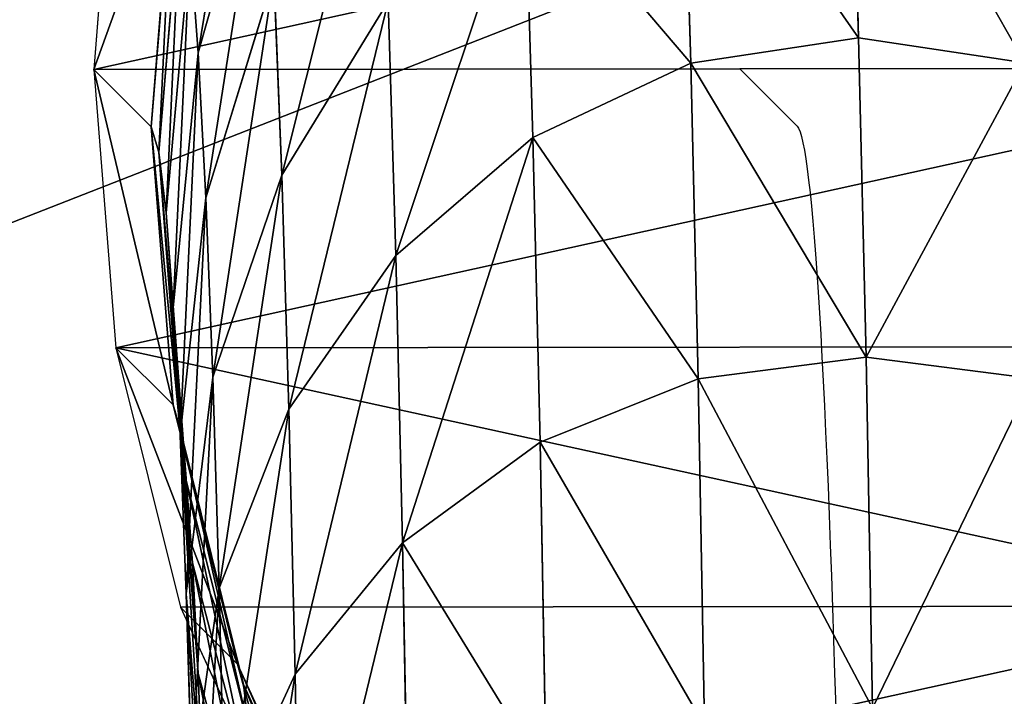
# Model space of a CAD drawing. Units: inches. Extents: x 0 to 29.9, y -17.5 to 23.
# Drawn here: x 6.7 to 6.9, y 14 to 14.1 of the extents above; entities that cross this region are included whole.
import ezdxf

# ---------------------------------------------------------------- set-up
doc = ezdxf.new("R2010")
doc.units = ezdxf.units.IN
doc.header["$MEASUREMENT"] = 0
doc.layers.get('0').update_dxf_attribs({"true_color": 0xff5454})

# ---------------------------------------------------------------- blocks, each defined once
blk = doc.blocks.new('Group_174')
for p, q in [((4.77952, 1.37124, 2.04861), (4.77096, 1.27953, 2.05716)), ((4.88101, 1.37124, 2.13761), (4.87364, 1.27953, 2.14721)), ((4.68092, 1.27953, 1.95449), (4.77096, 1.27953, 2.05716)), ((4.77096, 1.27953, 2.05716), (4.87364, 1.27953, 2.14721)), ((4.77096, 1.27953, 2.05716), (4.77952, 1.18782, 2.04861)), ((4.82025, 1.27953, 0.62992), (4.82025, 1.27953, 1.3189)), ((4.87364, 1.27953, 2.14721), (4.88101, 1.18782, 2.13761)), ((4.87364, 1.27953, 2.14721), (4.9872, 1.27953, 2.22309)), ((4.69052, 1.18782, 1.94712), (4.77952, 1.18782, 2.04861)), ((4.77952, 1.18782, 2.04861), (4.88101, 1.18782, 2.13761)), ((4.77952, 1.18782, 2.04861), (4.8046, 1.10236, 2.02353)), ((4.88101, 1.18782, 2.13761), (4.9026, 1.10236, 2.10947)), ((4.88101, 1.18782, 2.13761), (4.99325, 1.18782, 2.21261)), ((4.71866, 1.10236, 1.92552), (4.8046, 1.10236, 2.02353)), ((4.8046, 1.10236, 2.02353), (4.9026, 1.10236, 2.10947)), ((4.8046, 1.10236, 2.02353), (4.84451, 1.02898, 1.98362)), ((4.9026, 1.10236, 2.10947), (4.93696, 1.02898, 2.0647)), ((4.9026, 1.10236, 2.10947), (5.01098, 1.10236, 2.18189)), ((4.76343, 1.02898, 1.89117), (4.82177, 0.97267, 1.8464)), ((4.76343, 1.02898, 1.89117), (4.84451, 1.02898, 1.98362)), ((4.84451, 1.02898, 1.98362), (4.93696, 1.02898, 2.0647)), ((4.84451, 1.02898, 1.98362), (4.89651, 0.97267, 1.93162)), ((4.93696, 1.02898, 2.0647), (4.98173, 0.97267, 2.00636)), ((4.93696, 1.02898, 2.0647), (5.0392, 1.02898, 2.13302)), ((4.99742, 0.97267, 0.62992), (5.0708, 1.02898, 0.62992)), ((4.99742, 0.97267, 1.3131), (5.0708, 1.02898, 1.3107)), ((5.00218, 0.97267, 1.38565), (5.07509, 1.02898, 1.37605)), ((4.70867, 0.97267, 1.6505), (4.78779, 0.93727, 1.61773)), ((4.7588, 0.97267, 1.75216), (4.83297, 0.93727, 1.70934)), ((4.7588, 0.97267, 1.75216), (4.82177, 0.97267, 1.8464)), ((4.82177, 0.97267, 1.8464), (4.89651, 0.97267, 1.93162)), ((4.82177, 0.97267, 1.8464), (4.88972, 0.93727, 1.79427)), ((4.89651, 0.97267, 1.93162), (4.95706, 0.93727, 1.87106)), ((4.89651, 0.97267, 1.93162), (4.98173, 0.97267, 2.00636)), ((4.91196, 0.93727, 0.62992), (4.99742, 0.97267, 0.62992)), ((4.91196, 0.93727, 1.3159), (4.99742, 0.97267, 1.3131)), ((4.91727, 0.93727, 1.39683), (5.00218, 0.97267, 1.38565)), ((4.9325, 0.93727, 1.47343), (5.01523, 0.97267, 1.45127)), ((4.95761, 0.93727, 1.54739), (5.03673, 0.97267, 1.51461)), ((4.98173, 0.97267, 2.00636), (5.03386, 0.93727, 1.93841)), ((4.98173, 0.97267, 2.00636), (5.07597, 0.97267, 2.06933)), ((4.99215, 0.93727, 1.61743), (5.06632, 0.97267, 1.57461)), ((4.99742, 0.97267, 0.62992), (4.99742, 0.97267, 1.3131)), ((4.99742, 0.97267, 1.3131), (5.00218, 0.97267, 1.38565)), ((5.00218, 0.97267, 1.38565), (5.01523, 0.97267, 1.45127)), ((4.72855, 0.93727, 0.62992), (4.82025, 0.9252, 0.62992)), ((4.72855, 0.93727, 1.3219), (4.82025, 0.9252, 1.3189)), ((4.73503, 0.93727, 1.42082), (4.82615, 0.9252, 1.40883)), ((4.75496, 0.93727, 1.521), (4.84373, 0.9252, 1.49722)), ((4.78779, 0.93727, 1.61773), (4.75496, 0.93727, 1.521)), ((4.83297, 0.93727, 1.70934), (4.78779, 0.93727, 1.61773)), ((4.78779, 0.93727, 1.61773), (4.8727, 0.9252, 1.58256)), ((4.82025, 0.9252, 0.62992), (4.91196, 0.93727, 0.62992)), ((4.82025, 0.9252, 1.3189), (4.91196, 0.93727, 1.3159)), ((4.82615, 0.9252, 1.40883), (4.91727, 0.93727, 1.39683)), ((4.83297, 0.93727, 1.70934), (4.91256, 0.9252, 1.66339)), ((4.88972, 0.93727, 1.79427), (4.83297, 0.93727, 1.70934)), ((4.84373, 0.9252, 1.49722), (4.9325, 0.93727, 1.47343)), ((4.8727, 0.9252, 1.58256), (4.95761, 0.93727, 1.54739)), ((4.88972, 0.93727, 1.79427), (4.96263, 0.9252, 1.73832)), ((4.95706, 0.93727, 1.87106), (4.88972, 0.93727, 1.79427)), ((4.91196, 0.93727, 0.62992), (4.91196, 0.93727, 1.3159)), ((4.91196, 0.93727, 1.3159), (4.91727, 0.93727, 1.39683)), ((4.91256, 0.9252, 1.66339), (4.99215, 0.93727, 1.61743)), ((4.91727, 0.93727, 1.39683), (4.9325, 0.93727, 1.47343)), ((4.9325, 0.93727, 1.47343), (4.95761, 0.93727, 1.54739)), ((5.03386, 0.93727, 1.93841), (4.95706, 0.93727, 1.87106)), ((4.95706, 0.93727, 1.87106), (5.02205, 0.9252, 1.80608)), ((4.95761, 0.93727, 1.54739), (4.99215, 0.93727, 1.61743)), ((4.96263, 0.9252, 1.73832), (5.03554, 0.93727, 1.68237)), ((4.99215, 0.93727, 1.61743), (5.03554, 0.93727, 1.68237)), ((4.82025, 0.9252, 0.62992), (4.82025, 0.9252, 1.3189)), ((4.82025, 0.9252, 1.3189), (4.82615, 0.9252, 1.40883)), ((4.82615, 0.9252, 1.40883), (4.84373, 0.9252, 1.49722)), ((4.84373, 0.9252, 1.49722), (4.8727, 0.9252, 1.58256)), ((4.8727, 0.9252, 1.58256), (4.91256, 0.9252, 1.66339)), ((4.91256, 0.9252, 1.66339), (4.96263, 0.9252, 1.73832)), ((4.96263, 0.9252, 1.73832), (5.02205, 0.9252, 1.80608))]:
    blk.add_line(p, q)
at = {"extrusion": (-1.0313e-14, 1, 1.06358e-27)}
blk.add_arc((-5.50923, 1.3189, 1.27953), 0.68898, 0, 90, dxfattribs=at)
mesh = blk.add_polyface()
corners = [(4.478, 1.18782, 0.62992), (4.478, 1.37124, 0.62992), (4.46592, 1.27953, 0.62992), (4.51339, 1.10236, 0.62992), (4.51339, 1.45669, 0.62992), (4.5697, 1.53008, 0.62992), (4.5697, 1.02898, 0.62992), (4.64309, 0.97267, 0.62992), (4.64309, 1.58639, 0.62992), (4.72855, 0.93727, 0.62992), (4.72855, 1.62178, 0.62992), (4.82025, 0.9252, 0.62992), (4.82025, 1.63386, 0.62992), (4.91196, 0.93727, 0.62992), (4.91196, 1.62178, 0.62992), (4.99742, 1.58639, 0.62992), (4.99742, 0.97267, 0.62992), (5.0708, 1.02898, 0.62992), (5.0708, 1.53008, 0.62992), (5.12711, 1.10236, 0.62992), (5.12711, 1.45669, 0.62992), (5.16251, 1.18782, 0.62992), (5.16251, 1.37124, 0.62992), (5.17458, 1.27953, 0.62992)]
mesh.append_faces([[corners[k] for k in face] for face in [(0, 1, 2), (22, 21, 23)]], dxfattribs={"vtx0": -1})
mesh.append_faces([[corners[k] for k in face] for face in [(1, 3, 4), (4, 3, 5), (5, 7, 8), (8, 9, 10), (10, 11, 12), (12, 13, 14), (14, 13, 15), (15, 17, 18), (18, 19, 20), (20, 21, 22)]], dxfattribs={"vtx0": -1, "vtx1": -1})
mesh.append_faces([[corners[k] for k in face] for face in [(1, 0, 3), (5, 3, 6), (5, 6, 7), (8, 7, 9), (10, 9, 11), (12, 11, 13), (15, 13, 16), (15, 16, 17), (18, 17, 19), (20, 19, 21)]], dxfattribs={"vtx0": -1, "vtx2": -1})
mesh = blk.add_polyface()
corners = [(4.77952, 1.37124, 2.04861), (4.68092, 1.27953, 1.95449), (4.77096, 1.27953, 2.05716), (4.69052, 1.37124, 1.94712)]
mesh.append_faces([[corners[k] for k in face] for face in [(0, 1, 2), (1, 0, 3)]], dxfattribs={"vtx0": -1})
mesh = blk.add_polyface()
corners = [(4.87364, 1.27953, 2.14721), (4.77952, 1.37124, 2.04861), (4.77096, 1.27953, 2.05716), (4.88101, 1.37124, 2.13761)]
mesh.append_faces([[corners[k] for k in face] for face in [(0, 1, 2), (1, 0, 3)]], dxfattribs={"vtx0": -1})
mesh = blk.add_polyface()
corners = [(4.9872, 1.27953, 2.22309), (4.88101, 1.37124, 2.13761), (4.87364, 1.27953, 2.14721), (4.99325, 1.37124, 2.21261)]
mesh.append_faces([[corners[k] for k in face] for face in [(0, 1, 2), (1, 0, 3)]], dxfattribs={"vtx0": -1})
mesh = blk.add_polyface()
corners = [(4.77096, 1.27953, 2.05716), (4.69052, 1.18782, 1.94712), (4.77952, 1.18782, 2.04861), (4.68092, 1.27953, 1.95449)]
mesh.append_faces([[corners[k] for k in face] for face in [(0, 1, 2), (1, 0, 3)]], dxfattribs={"vtx0": -1})
mesh = blk.add_polyface()
corners = [(4.77952, 1.18782, 2.04861), (4.87364, 1.27953, 2.14721), (4.77096, 1.27953, 2.05716), (4.88101, 1.18782, 2.13761)]
mesh.append_faces([[corners[k] for k in face] for face in [(0, 1, 2), (1, 0, 3)]], dxfattribs={"vtx0": -1})
mesh = blk.add_polyface()
corners = [(4.88101, 1.18782, 2.13761), (4.9872, 1.27953, 2.22309), (4.87364, 1.27953, 2.14721), (4.99325, 1.18782, 2.21261)]
mesh.append_faces([[corners[k] for k in face] for face in [(0, 1, 2), (1, 0, 3)]], dxfattribs={"vtx0": -1})
mesh = blk.add_polyface()
corners = [(4.77952, 1.18782, 2.04861), (4.71866, 1.10236, 1.92552), (4.8046, 1.10236, 2.02353), (4.69052, 1.18782, 1.94712)]
mesh.append_faces([[corners[k] for k in face] for face in [(0, 1, 2), (1, 0, 3)]], dxfattribs={"vtx0": -1})
mesh = blk.add_polyface()
corners = [(4.8046, 1.10236, 2.02353), (4.88101, 1.18782, 2.13761), (4.77952, 1.18782, 2.04861), (4.9026, 1.10236, 2.10947)]
mesh.append_faces([[corners[k] for k in face] for face in [(0, 1, 2), (1, 0, 3)]], dxfattribs={"vtx0": -1})
mesh = blk.add_polyface()
corners = [(4.9026, 1.10236, 2.10947), (4.99325, 1.18782, 2.21261), (4.88101, 1.18782, 2.13761), (5.01098, 1.10236, 2.18189)]
mesh.append_faces([[corners[k] for k in face] for face in [(0, 1, 2), (1, 0, 3)]], dxfattribs={"vtx0": -1})
mesh = blk.add_polyface()
corners = [(4.84451, 1.02898, 1.98362), (4.71866, 1.10236, 1.92552), (4.76343, 1.02898, 1.89117), (4.8046, 1.10236, 2.02353)]
mesh.append_faces([[corners[k] for k in face] for face in [(0, 1, 2), (1, 0, 3)]], dxfattribs={"vtx0": -1})
mesh = blk.add_polyface()
corners = [(4.93696, 1.02898, 2.0647), (4.8046, 1.10236, 2.02353), (4.84451, 1.02898, 1.98362), (4.9026, 1.10236, 2.10947)]
mesh.append_faces([[corners[k] for k in face] for face in [(0, 1, 2), (1, 0, 3)]], dxfattribs={"vtx0": -1})
mesh = blk.add_polyface()
corners = [(4.93696, 1.02898, 2.0647), (5.01098, 1.10236, 2.18189), (4.9026, 1.10236, 2.10947), (5.0392, 1.02898, 2.13302)]
mesh.append_faces([[corners[k] for k in face] for face in [(0, 1, 2), (1, 0, 3)]], dxfattribs={"vtx0": -1})
mesh = blk.add_polyface()
corners = [(4.82177, 0.97267, 1.8464), (4.69511, 1.02898, 1.78893), (4.7588, 0.97267, 1.75216), (4.76343, 1.02898, 1.89117)]
mesh.append_faces([[corners[k] for k in face] for face in [(0, 1, 2), (1, 0, 3)]], dxfattribs={"vtx0": -1})
mesh = blk.add_polyface()
corners = [(4.89651, 0.97267, 1.93162), (4.76343, 1.02898, 1.89117), (4.82177, 0.97267, 1.8464), (4.84451, 1.02898, 1.98362)]
mesh.append_faces([[corners[k] for k in face] for face in [(0, 1, 2), (1, 0, 3)]], dxfattribs={"vtx0": -1})
mesh = blk.add_polyface()
corners = [(4.98173, 0.97267, 2.00636), (4.84451, 1.02898, 1.98362), (4.89651, 0.97267, 1.93162), (4.93696, 1.02898, 2.0647)]
mesh.append_faces([[corners[k] for k in face] for face in [(0, 1, 2), (1, 0, 3)]], dxfattribs={"vtx0": -1})
mesh = blk.add_polyface()
corners = [(5.07597, 0.97267, 2.06933), (4.93696, 1.02898, 2.0647), (4.98173, 0.97267, 2.00636), (5.0392, 1.02898, 2.13302)]
mesh.append_faces([[corners[k] for k in face] for face in [(0, 1, 2), (1, 0, 3)]], dxfattribs={"vtx0": -1})
mesh = blk.add_polyface()
corners = [(5.0708, 1.02898, 0.62992), (4.99742, 0.97267, 1.3131), (4.99742, 0.97267, 0.62992), (5.0708, 1.02898, 1.3107)]
mesh.append_faces([[corners[k] for k in face] for face in [(0, 1, 2), (1, 0, 3)]], dxfattribs={"vtx0": -1})
mesh = blk.add_polyface()
corners = [(5.07509, 1.02898, 1.37605), (4.99742, 0.97267, 1.3131), (5.0708, 1.02898, 1.3107), (5.00218, 0.97267, 1.38565)]
mesh.append_faces([[corners[k] for k in face] for face in [(0, 1, 2), (1, 0, 3)]], dxfattribs={"vtx0": -1})
mesh = blk.add_polyface()
corners = [(5.08626, 1.02898, 1.43223), (5.00218, 0.97267, 1.38565), (5.07509, 1.02898, 1.37605), (5.01523, 0.97267, 1.45127)]
mesh.append_faces([[corners[k] for k in face] for face in [(0, 1, 2), (1, 0, 3)]], dxfattribs={"vtx0": -1})
mesh = blk.add_polyface()
corners = [(4.78779, 0.93727, 1.61773), (4.67223, 0.97267, 1.54317), (4.75496, 0.93727, 1.521), (4.70867, 0.97267, 1.6505)]
mesh.append_faces([[corners[k] for k in face] for face in [(0, 1, 2), (1, 0, 3)]], dxfattribs={"vtx0": -1})
mesh = blk.add_polyface()
corners = [(4.83297, 0.93727, 1.70934), (4.70867, 0.97267, 1.6505), (4.78779, 0.93727, 1.61773), (4.7588, 0.97267, 1.75216)]
mesh.append_faces([[corners[k] for k in face] for face in [(0, 1, 2), (1, 0, 3)]], dxfattribs={"vtx0": -1})
mesh = blk.add_polyface()
corners = [(4.88972, 0.93727, 1.79427), (4.7588, 0.97267, 1.75216), (4.83297, 0.93727, 1.70934), (4.82177, 0.97267, 1.8464)]
mesh.append_faces([[corners[k] for k in face] for face in [(0, 1, 2), (1, 0, 3)]], dxfattribs={"vtx0": -1})
mesh = blk.add_polyface()
corners = [(4.95706, 0.93727, 1.87106), (4.82177, 0.97267, 1.8464), (4.88972, 0.93727, 1.79427), (4.89651, 0.97267, 1.93162)]
mesh.append_faces([[corners[k] for k in face] for face in [(0, 1, 2), (1, 0, 3)]], dxfattribs={"vtx0": -1})
mesh = blk.add_polyface()
corners = [(5.03386, 0.93727, 1.93841), (4.89651, 0.97267, 1.93162), (4.95706, 0.93727, 1.87106), (4.98173, 0.97267, 2.00636)]
mesh.append_faces([[corners[k] for k in face] for face in [(0, 1, 2), (1, 0, 3)]], dxfattribs={"vtx0": -1})
mesh = blk.add_polyface()
corners = [(4.99742, 0.97267, 1.3131), (4.91196, 0.93727, 0.62992), (4.99742, 0.97267, 0.62992), (4.91196, 0.93727, 1.3159)]
mesh.append_faces([[corners[k] for k in face] for face in [(0, 1, 2), (1, 0, 3)]], dxfattribs={"vtx0": -1})
mesh = blk.add_polyface()
corners = [(5.00218, 0.97267, 1.38565), (4.91196, 0.93727, 1.3159), (4.99742, 0.97267, 1.3131), (4.91727, 0.93727, 1.39683)]
mesh.append_faces([[corners[k] for k in face] for face in [(0, 1, 2), (1, 0, 3)]], dxfattribs={"vtx0": -1})
mesh = blk.add_polyface()
corners = [(5.01523, 0.97267, 1.45127), (4.91727, 0.93727, 1.39683), (5.00218, 0.97267, 1.38565), (4.9325, 0.93727, 1.47343)]
mesh.append_faces([[corners[k] for k in face] for face in [(0, 1, 2), (1, 0, 3)]], dxfattribs={"vtx0": -1})
mesh = blk.add_polyface()
corners = [(5.03673, 0.97267, 1.51461), (4.9325, 0.93727, 1.47343), (5.01523, 0.97267, 1.45127), (4.95761, 0.93727, 1.54739)]
mesh.append_faces([[corners[k] for k in face] for face in [(0, 1, 2), (1, 0, 3)]], dxfattribs={"vtx0": -1})
mesh = blk.add_polyface()
corners = [(5.06632, 0.97267, 1.57461), (4.95761, 0.93727, 1.54739), (5.03673, 0.97267, 1.51461), (4.99215, 0.93727, 1.61743)]
mesh.append_faces([[corners[k] for k in face] for face in [(0, 1, 2), (1, 0, 3)]], dxfattribs={"vtx0": -1})
mesh = blk.add_polyface()
corners = [(5.11879, 0.93727, 1.99516), (4.98173, 0.97267, 2.00636), (5.03386, 0.93727, 1.93841), (5.07597, 0.97267, 2.06933)]
mesh.append_faces([[corners[k] for k in face] for face in [(0, 1, 2), (1, 0, 3)]], dxfattribs={"vtx0": -1})
mesh = blk.add_polyface()
corners = [(5.10349, 0.97267, 1.63024), (4.99215, 0.93727, 1.61743), (5.06632, 0.97267, 1.57461), (5.03554, 0.93727, 1.68237)]
mesh.append_faces([[corners[k] for k in face] for face in [(0, 1, 2), (1, 0, 3)]], dxfattribs={"vtx0": -1})
mesh = blk.add_polyface()
corners = [(4.82615, 0.9252, 1.40883), (4.72855, 0.93727, 1.3219), (4.82025, 0.9252, 1.3189), (4.73503, 0.93727, 1.42082)]
mesh.append_faces([[corners[k] for k in face] for face in [(0, 1, 2), (1, 0, 3)]], dxfattribs={"vtx0": -1})
mesh = blk.add_polyface()
corners = [(4.82025, 0.9252, 0.62992), (4.72855, 0.93727, 1.3219), (4.72855, 0.93727, 0.62992), (4.82025, 0.9252, 1.3189)]
mesh.append_faces([[corners[k] for k in face] for face in [(0, 1, 2), (1, 0, 3)]], dxfattribs={"vtx0": -1})
mesh = blk.add_polyface()
corners = [(4.84373, 0.9252, 1.49722), (4.73503, 0.93727, 1.42082), (4.82615, 0.9252, 1.40883), (4.75496, 0.93727, 1.521)]
mesh.append_faces([[corners[k] for k in face] for face in [(0, 1, 2), (1, 0, 3)]], dxfattribs={"vtx0": -1})
mesh = blk.add_polyface()
corners = [(4.8727, 0.9252, 1.58256), (4.75496, 0.93727, 1.521), (4.84373, 0.9252, 1.49722), (4.78779, 0.93727, 1.61773)]
mesh.append_faces([[corners[k] for k in face] for face in [(0, 1, 2), (1, 0, 3)]], dxfattribs={"vtx0": -1})
mesh = blk.add_polyface()
corners = [(4.91256, 0.9252, 1.66339), (4.78779, 0.93727, 1.61773), (4.8727, 0.9252, 1.58256), (4.83297, 0.93727, 1.70934)]
mesh.append_faces([[corners[k] for k in face] for face in [(0, 1, 2), (1, 0, 3)]], dxfattribs={"vtx0": -1})
mesh = blk.add_polyface()
corners = [(4.91196, 0.93727, 1.3159), (4.82025, 0.9252, 0.62992), (4.91196, 0.93727, 0.62992), (4.82025, 0.9252, 1.3189)]
mesh.append_faces([[corners[k] for k in face] for face in [(0, 1, 2), (1, 0, 3)]], dxfattribs={"vtx0": -1})
mesh = blk.add_polyface()
corners = [(4.91727, 0.93727, 1.39683), (4.82025, 0.9252, 1.3189), (4.91196, 0.93727, 1.3159), (4.82615, 0.9252, 1.40883)]
mesh.append_faces([[corners[k] for k in face] for face in [(0, 1, 2), (1, 0, 3)]], dxfattribs={"vtx0": -1})
mesh = blk.add_polyface()
corners = [(4.9325, 0.93727, 1.47343), (4.82615, 0.9252, 1.40883), (4.91727, 0.93727, 1.39683), (4.84373, 0.9252, 1.49722)]
mesh.append_faces([[corners[k] for k in face] for face in [(0, 1, 2), (1, 0, 3)]], dxfattribs={"vtx0": -1})
mesh = blk.add_polyface()
corners = [(4.96263, 0.9252, 1.73832), (4.83297, 0.93727, 1.70934), (4.91256, 0.9252, 1.66339), (4.88972, 0.93727, 1.79427)]
mesh.append_faces([[corners[k] for k in face] for face in [(0, 1, 2), (1, 0, 3)]], dxfattribs={"vtx0": -1})
mesh = blk.add_polyface()
corners = [(4.95761, 0.93727, 1.54739), (4.84373, 0.9252, 1.49722), (4.9325, 0.93727, 1.47343), (4.8727, 0.9252, 1.58256)]
mesh.append_faces([[corners[k] for k in face] for face in [(0, 1, 2), (1, 0, 3)]], dxfattribs={"vtx0": -1})
mesh = blk.add_polyface()
corners = [(4.99215, 0.93727, 1.61743), (4.8727, 0.9252, 1.58256), (4.95761, 0.93727, 1.54739), (4.91256, 0.9252, 1.66339)]
mesh.append_faces([[corners[k] for k in face] for face in [(0, 1, 2), (1, 0, 3)]], dxfattribs={"vtx0": -1})
mesh = blk.add_polyface()
corners = [(5.02205, 0.9252, 1.80608), (4.88972, 0.93727, 1.79427), (4.96263, 0.9252, 1.73832), (4.95706, 0.93727, 1.87106)]
mesh.append_faces([[corners[k] for k in face] for face in [(0, 1, 2), (1, 0, 3)]], dxfattribs={"vtx0": -1})
mesh = blk.add_polyface()
corners = [(5.03554, 0.93727, 1.68237), (4.91256, 0.9252, 1.66339), (4.99215, 0.93727, 1.61743), (4.96263, 0.9252, 1.73832)]
mesh.append_faces([[corners[k] for k in face] for face in [(0, 1, 2), (1, 0, 3)]], dxfattribs={"vtx0": -1})
mesh = blk.add_polyface()
corners = [(5.08981, 0.9252, 1.8655), (4.95706, 0.93727, 1.87106), (5.02205, 0.9252, 1.80608), (5.03386, 0.93727, 1.93841)]
mesh.append_faces([[corners[k] for k in face] for face in [(0, 1, 2), (1, 0, 3)]], dxfattribs={"vtx0": -1})
mesh = blk.add_polyface()
corners = [(5.08704, 0.93727, 1.74109), (4.96263, 0.9252, 1.73832), (5.03554, 0.93727, 1.68237), (5.02205, 0.9252, 1.80608)]
mesh.append_faces([[corners[k] for k in face] for face in [(0, 1, 2), (1, 0, 3)]], dxfattribs={"vtx0": -1})
blk = doc.blocks.new('Agrupar_10')
at = {"color": 9, "true_color": 0xc1c1c1, "extrusion": (-0.033007, 0.032989, 0.998911), "xscale": 0.5799999999999982, "yscale": 0.3479999999999994, "zscale": -0.4813999999999997, "rotation": 45.01561372293465}
blk.add_blockref('Group_174', (-10.68677, -5.37215, 1.26807), dxfattribs=at)
at = {"color": 9, "true_color": 0xc1c1c1}
mesh = blk.add_polyface(dxfattribs=at)
corners = [(4.5538, 0.01299, 1.46587), (3.58499, 13.01544, 1.03647), (3.58499, 0.01299, 1.46587), (4.5538, 13.01544, 1.03647)]
mesh.append_faces([[corners[k] for k in face] for face in [(0, 1, 2), (1, 0, 3)]], dxfattribs={"vtx0": -1, "color": 9})
mesh = blk.add_polyface(dxfattribs=at)
corners = [(3.58499, 13.00244, 0.64298), (4.5538, 0, 1.07239), (3.58499, 0, 1.07239), (4.5538, 13.00244, 0.64298)]
mesh.append_faces([[corners[k] for k in face] for face in [(0, 1, 2), (1, 0, 3)]], dxfattribs={"vtx0": -1, "color": 9})
blk = doc.blocks.new('Agrupar_11')
blk.add_blockref('Agrupar_10', (2.64669, 5.51676))
at = {"color": 9, "true_color": 0xc1c1c1}
mesh = blk.add_polyface(dxfattribs=at)
corners = [(29.52756, 19.88189, 17.96585), (29.52756, 16.73228, 17.96585), (29.52756, 11.61417, 17.96585), (0, 11.22047, 17.96585), (0.3937, 11.61417, 17.96585), (0, 23.0315, 17.96585), (29.92126, 11.22047, 17.96585), (0.3937, 23.0315, 17.96585), (29.52756, 23.0315, 17.96585), (29.92126, 16.73228, 17.96585), (29.92126, 23.0315, 17.96585), (29.92126, 19.88189, 17.96585)]
mesh.append_faces([[corners[k] for k in face] for face in [(5, 4, 7), (10, 9, 11)]], dxfattribs={"vtx0": -1, "color": 9})
mesh.append_faces([[corners[k] for k in face] for face in [(3, 4, 5), (4, 6, 2), (0, 6, 8)]], dxfattribs={"vtx0": -1, "vtx1": -1, "color": 9})
mesh.append_faces([[corners[k] for k in face] for face in [(2, 6, 0)]], dxfattribs={"vtx0": -1, "vtx1": -1, "vtx2": -1, "color": 9})
mesh.append_faces([[corners[k] for k in face] for face in [(4, 3, 6), (8, 6, 9), (9, 10, 8)]], dxfattribs={"vtx0": -1, "vtx2": -1, "color": 9})
mesh.append_faces([[corners[k] for k in face] for face in [(0, 1, 2)]], dxfattribs={"vtx2": -1, "color": 9})
mesh = blk.add_polyface(dxfattribs=at)
corners = [(29.52756, 11.61417, 17.769), (29.52756, 16.73228, 17.769), (0.3937, 11.61417, 17.769), (29.52756, 23.0315, 17.769), (0.3937, 23.0315, 17.769), (29.52756, 19.88189, 17.769)]
mesh.append_faces([[corners[k] for k in face] for face in [(2, 3, 4), (3, 1, 5)]], dxfattribs={"vtx0": -1, "color": 9})
mesh.append_faces([[corners[k] for k in face] for face in [(3, 2, 1)]], dxfattribs={"vtx0": -1, "vtx1": -1, "vtx2": -1, "color": 9})
mesh.append_faces([[corners[k] for k in face] for face in [(0, 1, 2)]], dxfattribs={"vtx1": -1, "color": 9})
at = {"color": 9, "true_color": 0xb7bbbe}
mesh = blk.add_polyface(dxfattribs=at)
corners = [(29.13386, 18.5192, 1.5525), (0.7874, 5.51181, 1.5525), (0.7874, 18.5192, 1.5525), (29.13386, 5.51181, 1.5525)]
mesh.append_faces([[corners[k] for k in face] for face in [(0, 1, 2), (1, 0, 3)]], dxfattribs={"vtx0": -1, "color": 9})

msp = doc.modelspace()

# ---------------------------------------------------------------- block references
msp.add_blockref('Agrupar_11', (0, 0))

doc.saveas('drawing.dxf')
